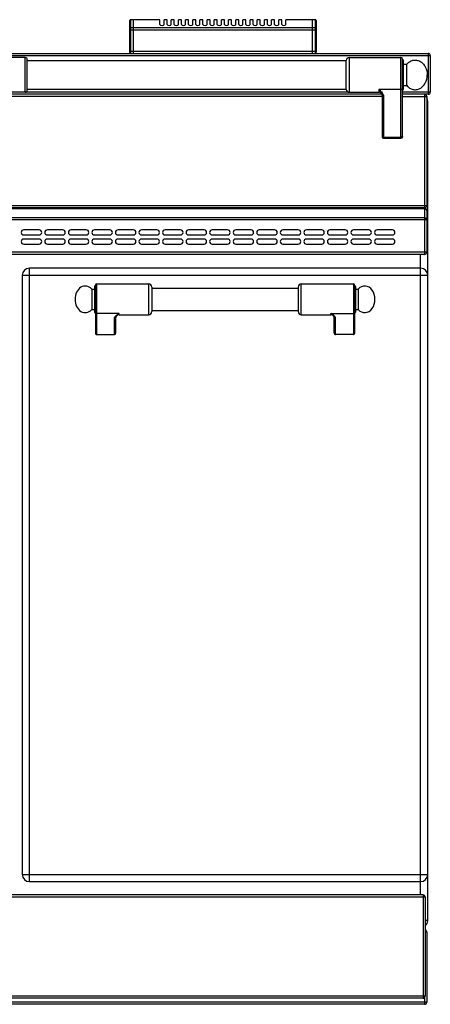
# Model space of a CAD drawing. Units: millimetres. Extents: x -327 to 2831, y 16 to 2010.
# Drawn here: x 1477 to 1878, y 1045 to 2008 of the extents above; entities that cross this region are included whole.
import ezdxf

# ---------------------------------------------------------------- set-up
doc = ezdxf.new("R2010")
doc.units = ezdxf.units.MM
doc.header["$LTSCALE"] = 164.99967
doc.layers.get('0').update_dxf_attribs({"linetype": 'CONTINUOUS'})
doc.layers.add('AXES', color=7, linetype='CONTINUOUS')
doc.layers.add('REPERES', color=7, linetype='CONTINUOUS')

msp = doc.modelspace()

# ---------------------------------------------------------------- linework, layer by layer
at = {"color": 7, "linetype": 'CONTINUOUS'}
for p, q in [((1584.59, 1975.65), (1584.59, 2006.65)), ((1588.09, 2007.65), (1585.59, 2007.65)), ((1588.09, 1974.65), (1588.09, 2007.65)), ((1588.19, 2007.55), (1588.09, 2007.55)), ((1614.09, 2007.65), (1588.19, 2007.65)), ((1588.19, 1974.65), (1588.19, 2007.65)), ((1762.99, 2007.65), (1737.09, 2007.65)), ((1762.99, 1974.65), (1762.99, 2007.65)), ((1763.09, 2007.55), (1762.99, 2007.55)), ((1765.59, 2007.65), (1763.09, 2007.65)), ((1763.09, 1974.65), (1763.09, 2007.65)), ((1766.59, 2006.65), (1766.59, 1975.65)), ((-324.91, 1974.65), (1876.09, 1974.65)), ((1482.49, 1970.65), (1431.49, 1970.65)), ((1484.49, 1938.65), (1484.49, 1968.65)), ((1796.09, 1939.5), (1796.09, 1967.8)), ((1799.09, 1970.65), (1849.49, 1970.65)), ((1850.99, 1893.15), (1850.99, 1969.15)), ((1851.99, 1939.65), (1851.99, 1967.65)), ((1878.09, 1972.65), (1878.09, 1936.65)), ((1851.99, 1964.15), (1855.09, 1964.15)), ((1855.09, 1943.15), (1855.09, 1964.15)), ((1482.49, 1936.65), (1452.49, 1936.65)), ((1799.09, 1936.65), (1827.99, 1936.65)), ((1851.99, 1943.15), (1855.09, 1943.15)), ((1830.82, 1934.65), (1449.78, 1934.65)), ((1830.82, 1934.66), (1830.82, 1934.65)), ((1830.99, 1933.77), (1830.99, 1893.15)), ((1876.09, 1934.65), (1850.99, 1934.65)), ((1874.59, 1932.65), (1874.59, 1825.65)), ((1875.59, 1126.65), (1875.59, 1927.65)), ((1832.49, 1891.65), (1849.49, 1891.65)), ((1872.59, 1823.65), (-321.41, 1823.65)), ((1872.59, 1823.15), (-321.41, 1823.15)), ((1874.59, 1821.15), (1874.59, 1780.15)), ((1872.59, 1778.15), (-321.41, 1778.15)), ((1868.59, 1764.65), (1486.59, 1764.65)), ((1479.59, 1757.65), (1479.59, 1171.65)), ((1749.09, 1746.15), (1749.09, 1722.15)), ((1804.09, 1748.15), (1804.09, 1700.73)), ((1805.09, 1746.65), (1805.09, 1721.65)), ((1783.04, 1718.43), (1783.04, 1718.44)), ((1784.09, 1701.27), (1784.09, 1717.16)), ((1803.09, 1699.65), (1785.59, 1699.65)), ((1486.59, 1164.65), (1868.59, 1164.65)), ((1871.09, 1151.65), (-319.91, 1151.65)), ((1873.09, 1149.65), (1873.09, 1052.65)), ((1874.59, 1115.65), (1874.59, 1046.65)), ((1871.09, 1050.65), (-319.91, 1050.65)), ((1872.59, 1044.65), (-321.41, 1044.65))]:
    msp.add_line(p, q, dxfattribs=at)
at = {"color": 9, "linetype": 'CONTINUOUS'}
for p, q in [((1585.59, 1974.65), (1585.59, 2007.65)), ((1588.09, 2007.38), (1585.59, 2007.38)), ((1588.19, 2007.3), (1588.09, 2007.3)), ((1614.09, 2007.38), (1588.19, 2007.38)), ((1762.99, 2007.38), (1737.09, 2007.38)), ((1763.09, 2007.3), (1762.99, 2007.3)), ((1765.59, 2007.38), (1763.09, 2007.38)), ((1765.59, 2007.65), (1765.59, 1974.65)), ((1584.59, 1997.83), (1766.59, 1997.83)), ((1588.09, 1999.57), (1585.59, 1999.57)), ((1588.19, 1999.48), (1588.09, 1999.48)), ((1762.99, 1999.57), (1588.19, 1999.57)), ((1763.09, 1999.48), (1762.99, 1999.48)), ((1765.59, 1999.57), (1763.09, 1999.57)), ((1766.59, 1976.65), (1584.59, 1976.65)), ((1876.09, 1974.65), (1876.09, 1934.65)), ((-326.91, 1972.65), (1878.09, 1972.65)), ((1482.49, 1936.65), (1482.49, 1970.65)), ((1799.09, 1936.65), (1799.09, 1970.65)), ((1849.49, 1891.65), (1849.49, 1970.65)), ((1799.09, 1936.65), (1482.49, 1936.65)), ((1849.49, 1939.4), (1827.99, 1939.4)), ((1827.99, 1939.4), (1827.99, 1936.65)), ((1878.09, 1936.65), (1850.99, 1936.65)), ((1830.99, 1932.65), (1449.49, 1932.65)), ((1832.49, 1932.51), (1832.49, 1891.65)), ((1850.99, 1932.65), (1874.59, 1932.65)), ((1872.59, 1934.65), (1872.59, 1823.65)), ((1874.59, 1927.65), (1875.59, 1927.65)), ((1832.49, 1892.62), (1849.49, 1892.62)), ((1874.59, 1825.65), (-323.41, 1825.65)), ((1872.59, 1822.56), (-321.41, 1822.56)), ((1872.59, 1823.15), (1872.59, 1778.15)), ((-323.41, 1812.32), (1874.59, 1812.32)), ((1872.59, 1813.74), (-321.41, 1813.74)), ((1874.59, 1780.15), (-323.41, 1780.15)), ((1868.59, 1151.65), (1868.59, 1778.15)), ((1486.59, 1164.65), (1486.59, 1764.65)), ((1479.59, 1757.65), (1875.59, 1757.65)), ((1752.09, 1719.15), (1752.09, 1749.15)), ((1803.09, 1749.15), (1803.09, 1699.65)), ((1781.09, 1720.26), (1803.09, 1720.26)), ((1781.09, 1719.15), (1781.09, 1720.26)), ((1785.59, 1699.65), (1785.59, 1715.77)), ((1479.59, 1171.65), (1875.59, 1171.65)), ((-321.91, 1149.65), (1873.09, 1149.65)), ((1871.09, 1151.65), (1871.09, 1050.65)), ((1875.59, 1126.65), (1873.09, 1126.65)), ((1873.09, 1115.65), (1874.59, 1115.65)), ((1873.09, 1052.65), (-321.91, 1052.65)), ((1872.59, 1051.42), (1872.59, 1044.65)), ((1874.59, 1046.65), (-323.41, 1046.65))]:
    msp.add_line(p, q, dxfattribs=at)
at = {"color": 7, "linetype": 'CONTINUOUS'}
for points in [[(1830.82, 1934.65), (1830.93, 1934.27), (1830.99, 1933.77)], [(1783.04, 1718.44), (1783.34, 1718.17), (1783.85, 1717.61), (1784.07, 1717.25), (1784.09, 1717.16)]]:
    msp.add_lwpolyline(points, dxfattribs=at)
for centre, radius, start, end in [((1585.59, 2006.65), 1, 90, 180), ((1765.59, 2006.65), 1, 0, 90), ((1585.59, 1975.65), 1, 180, 270), ((1876.09, 1972.65), 2, 0, 90), ((1482.49, 1968.65), 2, 0, 90), ((1799.09, 1967.65), 3, 90, 177.13402), ((1849.49, 1969.15), 1.5, 0, 90), ((1850.99, 1967.65), 1, 0, 90), ((1482.49, 1938.65), 2, 270, 360), ((1799.09, 1939.65), 3, 182.86598, 270), ((1827.99, 1933.65), 3, 19.65977, 90), ((1850.99, 1939.65), 1, 270, 360), ((1876.09, 1936.65), 2, 270, 360), ((1872.59, 1932.65), 2, 0, 60.16026), ((1868.59, 1927.65), 7, 0, 29.40155), ((1832.49, 1893.15), 1.5, 180, 270), ((1849.49, 1893.15), 1.5, 270, 360), ((1872.59, 1825.65), 2, 270, 360), ((1872.59, 1821.15), 2, 0, 90), ((1872.59, 1780.15), 2, 270, 360), ((1486.59, 1757.65), 7, 90, 180), ((1868.59, 1757.65), 7, 0, 90), ((1752.09, 1746.15), 3, 90, 180), ((1803.09, 1748.15), 1, 0, 90), ((1804.09, 1746.65), 1, 0, 90), ((1752.09, 1722.15), 3, 180, 270), ((1781.09, 1716.15), 3, 49.57415, 90), ((1804.09, 1721.65), 1, 270, 360), ((1486.59, 1171.65), 7, 180, 270), ((1868.59, 1171.65), 7, 270, 360), ((1871.09, 1149.65), 2, 0, 90), ((1872.59, 1115.65), 2, 0, 74.97878), ((1868.59, 1126.65), 7, 310.54404, 360), ((1871.09, 1052.65), 2, 270, 360), ((1872.59, 1046.65), 2, 270, 360)]:
    msp.add_arc(centre, radius, start, end, dxfattribs=at)
for centre, major_axis, start_param, end_param in [((1785.59, 1701.27), (0, 1.62), 1.570796, 3.141593), ((1803.09, 1700.73), (0, 1.08), -3.141593, -1.570796)]:
    msp.add_ellipse(centre, major_axis=major_axis, ratio=0.926287, start_param=start_param, end_param=end_param, dxfattribs=at)
at = {"color": 9, "linetype": 'CONTINUOUS'}
for points, knots in [([(1584.59, 2006.52), (1584.59, 2006.63), (1584.65, 2006.86), (1584.96, 2007.25), (1585.34, 2007.38), (1585.59, 2007.38)], [0, 0, 0, 0, 0.235157, 0.480528, 1, 1, 1, 1]), ([(1765.59, 2007.38), (1765.85, 2007.38), (1766.23, 2007.25), (1766.54, 2006.86), (1766.59, 2006.63), (1766.59, 2006.52)], [0, 0, 0, 0, 0.519472, 0.764843, 1, 1, 1, 1]), ([(1585.59, 1999.57), (1585.34, 1999.57), (1584.96, 1999.44), (1584.65, 1999.05), (1584.59, 1998.81), (1584.59, 1998.7)], [0, 0, 0, 0, 0.519472, 0.764843, 1, 1, 1, 1]), ([(1766.59, 1998.7), (1766.59, 1998.81), (1766.54, 1999.05), (1766.23, 1999.44), (1765.85, 1999.57), (1765.59, 1999.57)], [0, 0, 0, 0, 0.235157, 0.480528, 1, 1, 1, 1]), ([(1827.99, 1939.4), (1828.53, 1938.86), (1829.58, 1937.8), (1831.01, 1936.16), (1832.12, 1934.44), (1832.49, 1933.13), (1832.49, 1932.51)], [0, 0, 0, 0, 0.270628, 0.53217, 0.776226, 1, 1, 1, 1]), ([(1827.99, 1939.4), (1828.51, 1938.53), (1829.32, 1937.32), (1830.3, 1935.77), (1830.69, 1935.03), (1830.82, 1934.66)], [0, 0, 0, 0, 0.548464, 0.787319, 1, 1, 1, 1]), ([(1850.99, 1940.65), (1850.99, 1940.49), (1850.91, 1940.15), (1850.45, 1939.58), (1849.87, 1939.4), (1849.49, 1939.4)], [0, 0, 0, 0, 0.231266, 0.475139, 1, 1, 1, 1]), ([(1830.99, 1933.77), (1830.99, 1933.6), (1831.08, 1933.26), (1831.54, 1932.69), (1832.12, 1932.51), (1832.49, 1932.51)], [0, 0, 0, 0, 0.231266, 0.475142, 1, 1, 1, 1]), ([(1830.99, 1893.88), (1830.99, 1893.71), (1831.08, 1893.37), (1831.54, 1892.8), (1832.12, 1892.62), (1832.49, 1892.62)], [0, 0, 0, 0, 0.231266, 0.475139, 1, 1, 1, 1]), ([(1850.99, 1893.88), (1850.99, 1893.71), (1850.91, 1893.37), (1850.45, 1892.8), (1849.87, 1892.62), (1849.49, 1892.62)], [0, 0, 0, 0, 0.231266, 0.475139, 1, 1, 1, 1]), ([(1874.59, 1812.32), (1874.59, 1812.92), (1873.68, 1813.65), (1872.85, 1813.74), (1872.59, 1813.74)], [0, 0, 0, 0, 0.699613, 1, 1, 1, 1]), ([(1783.04, 1718.44), (1782.72, 1718.7), (1782.05, 1719.28), (1781.42, 1719.91), (1781.09, 1720.26)], [0, 0, 0, 0, 0.464706, 1, 1, 1, 1]), ([(1785.59, 1715.77), (1785.59, 1716.19), (1785.29, 1716.86), (1784.69, 1717.57), (1783.87, 1718.34), (1782.66, 1719.24), (1781.63, 1719.91), (1781.09, 1720.26)], [0, 0, 0, 0, 0.195248, 0.309699, 0.434761, 0.708715, 1, 1, 1, 1]), ([(1784.09, 1717.16), (1784.09, 1716.98), (1784.18, 1716.61), (1784.51, 1716.14), (1785.01, 1715.84), (1785.4, 1715.77), (1785.59, 1715.77)], [0, 0, 0, 0, 0.241133, 0.487517, 0.741204, 1, 1, 1, 1]), ([(1804.09, 1721.18), (1804.09, 1720.94), (1803.86, 1720.44), (1803.35, 1720.26), (1803.09, 1720.26)], [0, 0, 0, 0, 0.486482, 1, 1, 1, 1])]:
    msp.add_open_spline(points, degree=3, knots=knots, dxfattribs=at)
at = {"color": 7, "linetype": 'CONTINUOUS'}
for points in [[(1855.09, 1964.15), (1855.9, 1965.09), (1857.74, 1966.72), (1861.09, 1968.12), (1864.65, 1968.26), (1868.07, 1967.13), (1871.04, 1964.85), (1874.14, 1960.53), (1875.09, 1956.39), (1875.09, 1953.65)], [(1855.09, 1943.15), (1855.9, 1942.21), (1857.74, 1940.58), (1861.09, 1939.18), (1864.65, 1939.04), (1868.07, 1940.17), (1871.04, 1942.45), (1874.14, 1946.77), (1875.09, 1950.91), (1875.09, 1953.65)]]:
    msp.add_open_spline(points, degree=3, knots=[0, 0, 0, 0, 0.124026, 0.24172, 0.35657, 0.473262, 0.595698, 0.725533, 1, 1, 1, 1], dxfattribs=at)
at = {"color": 9, "linetype": 'CONTINUOUS'}
for points in [[(1872.59, 1822.56), (1873.22, 1822.56), (1873.93, 1822.34), (1874.33, 1821.86)], [(1874.33, 1821.86), (1874.49, 1821.66), (1874.59, 1821.4), (1874.59, 1821.15)]]:
    msp.add_open_spline(points, degree=3, dxfattribs=at)
at = {"layer": 'AXES', "color": 7, "linetype": 'CONTINUOUS'}
for p, q in [((1614.09, 2003.03), (1614.09, 2007.65)), ((1621.09, 2007.65), (1618.09, 2007.65)), ((1618.09, 2003.03), (1618.09, 2007.65)), ((1621.09, 2003.03), (1621.09, 2007.65)), ((1628.09, 2007.65), (1625.09, 2007.65)), ((1625.09, 2003.03), (1625.09, 2007.65)), ((1628.09, 2003.03), (1628.09, 2007.65)), ((1635.09, 2007.65), (1632.09, 2007.65)), ((1632.09, 2003.03), (1632.09, 2007.65)), ((1635.09, 2003.03), (1635.09, 2007.65)), ((1642.09, 2007.65), (1639.09, 2007.65)), ((1639.09, 2003.03), (1639.09, 2007.65)), ((1642.09, 2003.03), (1642.09, 2007.65)), ((1649.09, 2007.65), (1646.09, 2007.65)), ((1646.09, 2003.03), (1646.09, 2007.65)), ((1649.09, 2003.03), (1649.09, 2007.65)), ((1656.09, 2007.65), (1653.09, 2007.65)), ((1653.09, 2003.03), (1653.09, 2007.65)), ((1656.09, 2003.03), (1656.09, 2007.65)), ((1663.09, 2007.65), (1660.09, 2007.65)), ((1660.09, 2003.03), (1660.09, 2007.65)), ((1663.09, 2003.03), (1663.09, 2007.65)), ((1670.09, 2007.65), (1667.09, 2007.65)), ((1667.09, 2003.03), (1667.09, 2007.65)), ((1670.09, 2003.03), (1670.09, 2007.65)), ((1677.09, 2007.65), (1674.09, 2007.65)), ((1674.09, 2003.03), (1674.09, 2007.65)), ((1677.09, 2003.03), (1677.09, 2007.65)), ((1684.09, 2007.65), (1681.09, 2007.65)), ((1681.09, 2003.03), (1681.09, 2007.65)), ((1684.09, 2003.03), (1684.09, 2007.65)), ((1691.09, 2007.65), (1688.09, 2007.65)), ((1688.09, 2003.03), (1688.09, 2007.65)), ((1691.09, 2003.03), (1691.09, 2007.65)), ((1698.09, 2007.65), (1695.09, 2007.65)), ((1695.09, 2003.03), (1695.09, 2007.65)), ((1698.09, 2003.03), (1698.09, 2007.65)), ((1705.09, 2007.65), (1702.09, 2007.65)), ((1702.09, 2003.03), (1702.09, 2007.65)), ((1705.09, 2003.03), (1705.09, 2007.65)), ((1712.09, 2007.65), (1709.09, 2007.65)), ((1709.09, 2003.03), (1709.09, 2007.65)), ((1712.09, 2003.03), (1712.09, 2007.65)), ((1719.09, 2007.65), (1716.09, 2007.65)), ((1716.09, 2003.03), (1716.09, 2007.65)), ((1719.09, 2003.03), (1719.09, 2007.65)), ((1726.09, 2007.65), (1723.09, 2007.65)), ((1723.09, 2003.03), (1723.09, 2007.65)), ((1726.09, 2003.03), (1726.09, 2007.65)), ((1733.09, 2007.65), (1730.09, 2007.65)), ((1730.09, 2003.03), (1730.09, 2007.65)), ((1733.09, 2003.03), (1733.09, 2007.65)), ((1737.09, 2003.03), (1737.09, 2007.65)), ((1484.49, 1967.65), (1796.09, 1967.65)), ((1484.49, 1939.65), (1796.09, 1939.65)), ((1496.09, 1802.15), (1481.09, 1802.15)), ((1519.09, 1802.15), (1504.09, 1802.15)), ((1542.09, 1802.15), (1527.09, 1802.15)), ((1565.09, 1802.15), (1550.09, 1802.15)), ((1588.09, 1802.15), (1573.09, 1802.15)), ((1611.09, 1802.15), (1596.09, 1802.15)), ((1634.09, 1802.15), (1619.09, 1802.15)), ((1657.09, 1802.15), (1642.09, 1802.15)), ((1680.09, 1802.15), (1665.09, 1802.15)), ((1703.09, 1802.15), (1688.09, 1802.15)), ((1726.09, 1802.15), (1711.09, 1802.15)), ((1749.09, 1802.15), (1734.09, 1802.15)), ((1772.09, 1802.15), (1757.09, 1802.15)), ((1795.09, 1802.15), (1780.09, 1802.15)), ((1818.09, 1802.15), (1803.09, 1802.15)), ((1841.09, 1802.15), (1826.09, 1802.15)), ((1481.09, 1797.15), (1496.09, 1797.15)), ((1496.09, 1793.15), (1481.09, 1793.15)), ((1504.09, 1797.15), (1519.09, 1797.15)), ((1519.09, 1793.15), (1504.09, 1793.15)), ((1527.09, 1797.15), (1542.09, 1797.15)), ((1542.09, 1793.15), (1527.09, 1793.15)), ((1550.09, 1797.15), (1565.09, 1797.15)), ((1565.09, 1793.15), (1550.09, 1793.15)), ((1573.09, 1797.15), (1588.09, 1797.15)), ((1588.09, 1793.15), (1573.09, 1793.15)), ((1596.09, 1797.15), (1611.09, 1797.15)), ((1611.09, 1793.15), (1596.09, 1793.15)), ((1619.09, 1797.15), (1634.09, 1797.15)), ((1634.09, 1793.15), (1619.09, 1793.15)), ((1642.09, 1797.15), (1657.09, 1797.15)), ((1657.09, 1793.15), (1642.09, 1793.15)), ((1665.09, 1797.15), (1680.09, 1797.15)), ((1680.09, 1793.15), (1665.09, 1793.15)), ((1688.09, 1797.15), (1703.09, 1797.15)), ((1703.09, 1793.15), (1688.09, 1793.15)), ((1711.09, 1797.15), (1726.09, 1797.15)), ((1726.09, 1793.15), (1711.09, 1793.15)), ((1734.09, 1797.15), (1749.09, 1797.15)), ((1749.09, 1793.15), (1734.09, 1793.15)), ((1757.09, 1797.15), (1772.09, 1797.15)), ((1772.09, 1793.15), (1757.09, 1793.15)), ((1780.09, 1797.15), (1795.09, 1797.15)), ((1795.09, 1793.15), (1780.09, 1793.15)), ((1803.09, 1797.15), (1818.09, 1797.15)), ((1818.09, 1793.15), (1803.09, 1793.15)), ((1826.09, 1797.15), (1841.09, 1797.15)), ((1841.09, 1793.15), (1826.09, 1793.15)), ((1481.09, 1788.15), (1496.09, 1788.15)), ((1504.09, 1788.15), (1519.09, 1788.15)), ((1527.09, 1788.15), (1542.09, 1788.15)), ((1550.09, 1788.15), (1565.09, 1788.15)), ((1573.09, 1788.15), (1588.09, 1788.15)), ((1596.09, 1788.15), (1611.09, 1788.15)), ((1619.09, 1788.15), (1634.09, 1788.15)), ((1642.09, 1788.15), (1657.09, 1788.15)), ((1665.09, 1788.15), (1680.09, 1788.15)), ((1688.09, 1788.15), (1703.09, 1788.15)), ((1711.09, 1788.15), (1726.09, 1788.15)), ((1734.09, 1788.15), (1749.09, 1788.15)), ((1757.09, 1788.15), (1772.09, 1788.15)), ((1780.09, 1788.15), (1795.09, 1788.15)), ((1803.09, 1788.15), (1818.09, 1788.15)), ((1826.09, 1788.15), (1841.09, 1788.15)), ((1606.09, 1745.15), (1749.09, 1745.15)), ((1752.09, 1749.15), (1803.09, 1749.15)), ((1805.09, 1744.15), (1807.7, 1744.15)), ((1807.7, 1744.15), (1807.7, 1724.15)), ((1805.09, 1724.15), (1807.7, 1724.15)), ((1606.09, 1723.15), (1749.09, 1723.15)), ((1752.09, 1719.15), (1781.09, 1719.15))]:
    msp.add_line(p, q, dxfattribs=at)
at = {"layer": 'AXES', "color": 9, "linetype": 'CONTINUOUS'}
for p, q in [((1621.09, 2007.38), (1618.09, 2007.38)), ((1628.09, 2007.38), (1625.09, 2007.38)), ((1635.09, 2007.38), (1632.09, 2007.38)), ((1642.09, 2007.38), (1639.09, 2007.38)), ((1649.09, 2007.38), (1646.09, 2007.38)), ((1656.09, 2007.38), (1653.09, 2007.38)), ((1663.09, 2007.38), (1660.09, 2007.38)), ((1670.09, 2007.38), (1667.09, 2007.38)), ((1677.09, 2007.38), (1674.09, 2007.38)), ((1684.09, 2007.38), (1681.09, 2007.38)), ((1691.09, 2007.38), (1688.09, 2007.38)), ((1698.09, 2007.38), (1695.09, 2007.38)), ((1705.09, 2007.38), (1702.09, 2007.38)), ((1712.09, 2007.38), (1709.09, 2007.38)), ((1719.09, 2007.38), (1716.09, 2007.38)), ((1726.09, 2007.38), (1723.09, 2007.38)), ((1733.09, 2007.38), (1730.09, 2007.38))]:
    msp.add_line(p, q, dxfattribs=at)
at = {"layer": 'AXES', "color": 7, "linetype": 'CONTINUOUS'}
for centre, start, end in [((1481.09, 1799.65), 90, 270), ((1496.09, 1799.65), 270, 90), ((1504.09, 1799.65), 90, 270), ((1519.09, 1799.65), 270, 90), ((1527.09, 1799.65), 90, 270), ((1542.09, 1799.65), 270, 90), ((1550.09, 1799.65), 90, 270), ((1565.09, 1799.65), 270, 90), ((1573.09, 1799.65), 90, 270), ((1588.09, 1799.65), 270, 90), ((1596.09, 1799.65), 90, 270), ((1611.09, 1799.65), 270, 90), ((1619.09, 1799.65), 90, 270), ((1634.09, 1799.65), 270, 90), ((1642.09, 1799.65), 90, 270), ((1657.09, 1799.65), 270, 90), ((1665.09, 1799.65), 90, 270), ((1680.09, 1799.65), 270, 90), ((1688.09, 1799.65), 90, 270), ((1703.09, 1799.65), 270, 90), ((1711.09, 1799.65), 90, 270), ((1726.09, 1799.65), 270, 90), ((1734.09, 1799.65), 90, 270), ((1749.09, 1799.65), 270, 90), ((1757.09, 1799.65), 90, 270), ((1772.09, 1799.65), 270, 90), ((1780.09, 1799.65), 90, 270), ((1795.09, 1799.65), 270, 90), ((1803.09, 1799.65), 90, 270), ((1818.09, 1799.65), 270, 90), ((1826.09, 1799.65), 90, 270), ((1841.09, 1799.65), 270, 90), ((1481.09, 1790.65), 90, 270), ((1496.09, 1790.65), 270, 90), ((1504.09, 1790.65), 90, 270), ((1519.09, 1790.65), 270, 90), ((1527.09, 1790.65), 90, 270), ((1542.09, 1790.65), 270, 90), ((1550.09, 1790.65), 90, 270), ((1565.09, 1790.65), 270, 90), ((1573.09, 1790.65), 90, 270), ((1588.09, 1790.65), 270, 90), ((1596.09, 1790.65), 90, 270), ((1611.09, 1790.65), 270, 90), ((1619.09, 1790.65), 90, 270), ((1634.09, 1790.65), 270, 90), ((1642.09, 1790.65), 90, 270), ((1657.09, 1790.65), 270, 90), ((1665.09, 1790.65), 90, 270), ((1680.09, 1790.65), 270, 90), ((1688.09, 1790.65), 90, 270), ((1703.09, 1790.65), 270, 90), ((1711.09, 1790.65), 90, 270), ((1726.09, 1790.65), 270, 90), ((1734.09, 1790.65), 90, 270), ((1749.09, 1790.65), 270, 90), ((1757.09, 1790.65), 90, 270), ((1772.09, 1790.65), 270, 90), ((1780.09, 1790.65), 90, 270), ((1795.09, 1790.65), 270, 90), ((1803.09, 1790.65), 90, 270), ((1818.09, 1790.65), 270, 90), ((1826.09, 1790.65), 90, 270), ((1841.09, 1790.65), 270, 90)]:
    msp.add_arc(centre, 2.5, start, end, dxfattribs=at)
for centre, major_axis, ratio, start_param, end_param in [((1616.09, 2003.03), (2, 0), 0.57735, 3.141593, 6.283185), ((1623.09, 2003.03), (2, 0), 0.57735, 3.141593, 6.283185), ((1630.09, 2003.03), (2, 0), 0.57735, 3.141593, 6.283185), ((1637.09, 2003.03), (2, 0), 0.57735, 3.141593, 6.283185), ((1644.09, 2003.03), (2, 0), 0.57735, 3.141593, 6.283185), ((1651.09, 2003.03), (2, 0), 0.57735, 3.141593, 6.283185), ((1658.09, 2003.03), (2, 0), 0.57735, 3.141593, 6.283185), ((1665.09, 2003.03), (2, 0), 0.57735, 3.141593, 6.283185), ((1672.09, 2003.03), (2, 0), 0.57735, 3.141593, 6.283185), ((1679.09, 2003.03), (2, 0), 0.57735, 3.141593, 6.283185), ((1686.09, 2003.03), (2, 0), 0.57735, 3.141593, 6.283185), ((1693.09, 2003.03), (2, 0), 0.57735, 3.141593, 6.283185), ((1700.09, 2003.03), (2, 0), 0.57735, 3.141593, 6.283185), ((1707.09, 2003.03), (2, 0), 0.57735, 3.141593, 6.283185), ((1714.09, 2003.03), (2, 0), 0.57735, 3.141593, 6.283185), ((1721.09, 2003.03), (2, 0), 0.57735, 3.141593, 6.283185), ((1728.09, 2003.03), (2, 0), 0.57735, 3.141593, 6.283185), ((1735.09, 2003.03), (2, 0), 0.57735, 3.141593, 6.283185), ((1814.09, 1734.15), (0, 13), 0.769231, -3.834753, 0.69316)]:
    msp.add_ellipse(centre, major_axis=major_axis, ratio=ratio, start_param=start_param, end_param=end_param, dxfattribs=at)
at = {"layer": 'REPERES', "color": 7, "linetype": 'CONTINUOUS'}
for p, q in [((1547.48, 1744.15), (1550.09, 1744.15)), ((1547.48, 1744.15), (1547.48, 1724.15)), ((1550.09, 1746.65), (1550.09, 1721.65)), ((1551.09, 1748.15), (1551.09, 1700.73)), ((1552.09, 1749.15), (1603.09, 1749.15)), ((1606.09, 1746.15), (1606.09, 1722.15)), ((1547.48, 1724.15), (1550.09, 1724.15)), ((1571.09, 1701.27), (1571.09, 1717.16)), ((1572.15, 1718.43), (1572.15, 1718.44)), ((1574.09, 1719.15), (1603.09, 1719.15)), ((1552.09, 1699.65), (1569.59, 1699.65))]:
    msp.add_line(p, q, dxfattribs=at)
at = {"layer": 'REPERES', "color": 9, "linetype": 'CONTINUOUS'}
for p, q in [((1552.09, 1749.15), (1552.09, 1699.65)), ((1603.09, 1719.15), (1603.09, 1749.15)), ((1574.09, 1720.26), (1552.09, 1720.26)), ((1569.59, 1699.65), (1569.59, 1715.77)), ((1574.09, 1719.15), (1574.09, 1720.26))]:
    msp.add_line(p, q, dxfattribs=at)
at = {"layer": 'REPERES', "color": 7, "linetype": 'CONTINUOUS'}
msp.add_lwpolyline([(1571.09, 1717.16), (1571.12, 1717.24), (1571.33, 1717.6), (1571.83, 1718.15), (1572.15, 1718.44)], dxfattribs=at)
for centre, radius, start, end in [((1551.09, 1746.65), 1, 90, 180), ((1552.09, 1748.15), 1, 90, 180), ((1603.09, 1746.15), 3, 0, 90), ((1551.09, 1721.65), 1, 180, 270), ((1574.09, 1716.15), 3, 90, 130.42585), ((1603.09, 1722.15), 3, 270, 360)]:
    msp.add_arc(centre, radius, start, end, dxfattribs=at)
for centre, major_axis, ratio, start_param, end_param in [((1541.09, 1734.15), (0, 13), 0.769231, -0.69316, 1.570796), ((1541.09, 1734.15), (0, -13), 0.769231, -1.570796, 0.69316), ((1552.09, 1700.73), (0, 1.08), 0.926287, 1.570796, 3.141593), ((1569.59, 1701.27), (0, -1.62), 0.926287, 0, 1.570796)]:
    msp.add_ellipse(centre, major_axis=major_axis, ratio=ratio, start_param=start_param, end_param=end_param, dxfattribs=at)
at = {"layer": 'REPERES', "color": 9, "linetype": 'CONTINUOUS'}
for points, knots in [([(1551.09, 1721.18), (1551.09, 1720.94), (1551.33, 1720.44), (1551.84, 1720.26), (1552.09, 1720.26)], [0, 0, 0, 0, 0.486482, 1, 1, 1, 1]), ([(1569.59, 1715.77), (1569.59, 1716.19), (1569.9, 1716.86), (1570.5, 1717.57), (1571.32, 1718.34), (1572.53, 1719.24), (1573.56, 1719.91), (1574.09, 1720.26)], [0, 0, 0, 0, 0.195248, 0.309699, 0.434761, 0.708715, 1, 1, 1, 1]), ([(1571.09, 1717.16), (1571.09, 1716.98), (1571.01, 1716.61), (1570.68, 1716.14), (1570.18, 1715.84), (1569.79, 1715.77), (1569.59, 1715.77)], [0, 0, 0, 0, 0.241133, 0.487517, 0.741204, 1, 1, 1, 1]), ([(1572.15, 1718.44), (1572.47, 1718.71), (1573.14, 1719.28), (1573.77, 1719.91), (1574.09, 1720.26)], [0, 0, 0, 0, 0.464711, 1, 1, 1, 1])]:
    msp.add_open_spline(points, degree=3, knots=knots, dxfattribs=at)

doc.saveas('drawing.dxf')
